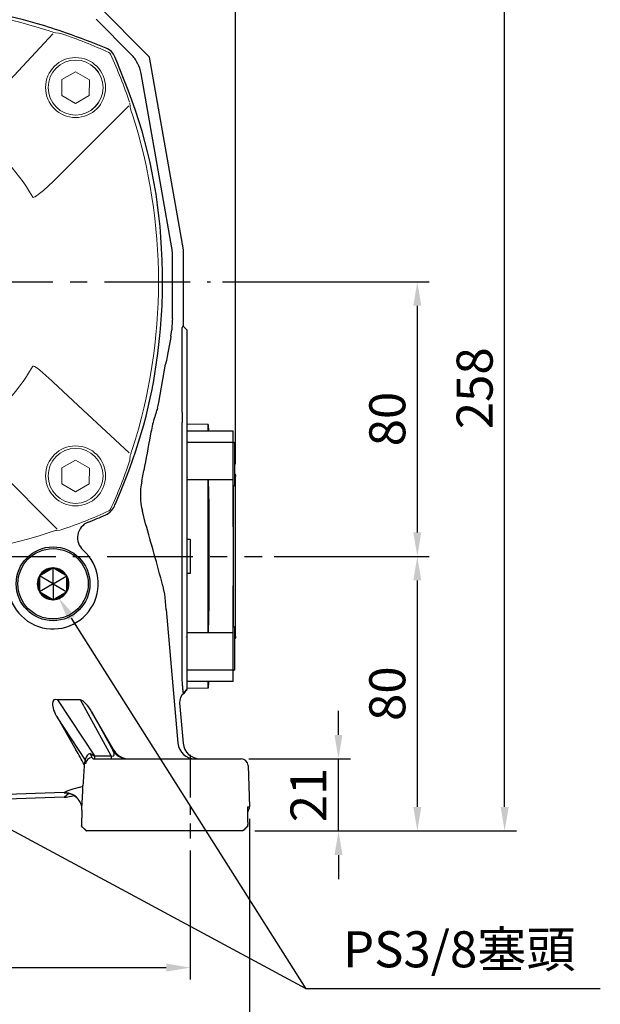
# Model space of a CAD drawing. Units: millimetres. Extents: x -24 to 1073, y -14 to 686.
# Drawn here: x 785 to 954, y 155 to 442 of the extents above; entities that cross this region are included whole.
import ezdxf

# ---------------------------------------------------------------- set-up
doc = ezdxf.new("R2010")
doc.units = ezdxf.units.MM
doc.header["$LTSCALE"] = 20
doc.linetypes.add('CENTER', pattern=[2, 1.25, -0.25, 0.25, -0.25])
for name, color, linetype in [('CEN', 2, 'CENTER'), ('DIM', 3, 'Continuous'), ('MAIN', 7, 'Continuous')]:
    doc.layers.add(name, color=color, linetype=linetype)
doc.styles.get("Standard").update_dxf_attribs({"font": 'simplex.shx'})
doc.dimstyles.new('C', dxfattribs={"dimscale": 3.5, "dimtxt": 3, "dimasz": 2, "dimexe": 1, "dimexo": 1, "dimgap": 1, "dimtad": 1, "dimtoh": 1, "dimdec": 4, "dimdsep": 46, "dimtxsty": 'Standard', "dimcen": 0, "dimclrd": 256, "dimclre": 256, "dimclrt": 256, "dimadec": 0, "dimazin": 0, "dimtfac": 0.6, "dimtdec": 4, "dimtofl": 0, "dimtmove": 0, "dimatfit": 3, "dimfxl": 0, "dimtolj": 1, "dimarcsym": 0})
doc.dimstyles.new('L$0', dxfattribs={"dimscale": 3.5, "dimtxt": 3, "dimasz": 2, "dimexe": 1, "dimexo": 1, "dimgap": 1, "dimtad": 1, "dimdec": 6, "dimdsep": 46, "dimtxsty": 'Standard', "dimcen": 0, "dimclrd": 256, "dimclre": 256, "dimclrt": 256, "dimadec": 0, "dimazin": 0, "dimtfac": 0.6, "dimtdec": 6, "dimtmove": 0, "dimatfit": 3, "dimfxl": 0, "dimtolj": 1, "dimarcsym": 0})

# ---------------------------------------------------------------- blocks, each defined once
blk = doc.blocks.new('*D3')
at = {"layer": 'Defpoints', "color": 0}
for p in [(796.54, 273.23), (796.59, 273.15)]:
    blk.add_point(p, dxfattribs=at)
at = {"layer": 'DIM', "lineweight": -2}
for p, q in [((868.73, 159.27), (800.34, 267.24)), ((954.48, 159.27), (868.73, 159.27))]:
    blk.add_line(p, q, dxfattribs=at)
at = {"layer": 'DIM'}
blk.add_solid([(801.32, 267.86), (799.35, 266.61), (796.59, 273.15)], dxfattribs=at)
at = {"layer": 'DIM', "insert": (913.36, 170.77), "char_height": 10.5, "attachment_point": 5}
blk.add_mtext('\\A1;PS3/8{\\fPMingLiU|b0|i0|c136|p18;塞頭}', dxfattribs=at)
blk = doc.blocks.new('*D5')
at = {"layer": 'Defpoints', "color": 0}
for p in [(637.69, 212.31), (852.19, 212.31), (852.19, 134.24)]:
    blk.add_point(p, dxfattribs=at)
at = {"layer": 'DIM', "lineweight": -2}
for p, q in [((637.69, 208.81), (637.69, 130.74)), ((852.19, 208.81), (852.19, 130.74)), ((644.69, 134.24), (845.19, 134.24))]:
    blk.add_line(p, q, dxfattribs=at)
at = {"layer": 'DIM'}
for points in [[(644.69, 135.4), (644.69, 133.07), (637.69, 134.24)], [(845.19, 135.4), (845.19, 133.07), (852.19, 134.24)]]:
    blk.add_solid(points, dxfattribs=at)
at = {"layer": 'DIM', "insert": (744.94, 142.99), "char_height": 10.5, "attachment_point": 5}
blk.add_mtext('\\A1;215', dxfattribs=at)
blk = doc.blocks.new('*D6')
at = {"layer": 'Defpoints', "color": 0}
for p in [(749.03, 223.66), (749.12, 223.61)]:
    blk.add_point(p, dxfattribs=at)
at = {"layer": 'DIM', "lineweight": -2}
for p, q in [((868.73, 159.27), (755.28, 220.3)), ((954.48, 159.27), (868.73, 159.27))]:
    blk.add_line(p, q, dxfattribs=at)
at = {"layer": 'DIM'}
blk.add_solid([(755.83, 221.32), (754.73, 219.27), (749.12, 223.61)], dxfattribs=at)
at = {"layer": 'DIM', "insert": (913.36, 170.77), "char_height": 10.5, "attachment_point": 5}
blk.add_mtext('\\A1;PS3/8{\\fPMingLiU|b0|i0|c136|p18;塞頭}', dxfattribs=at)
blk = doc.blocks.new('*D15')
at = {"layer": 'Defpoints', "color": 0}
for p in [(654.94, 203.07), (834.94, 203.07), (834.94, 165.43)]:
    blk.add_point(p, dxfattribs=at)
at = {"layer": 'DIM', "lineweight": -2}
for p, q in [((654.94, 199.57), (654.94, 161.93)), ((834.94, 199.57), (834.94, 161.93)), ((661.94, 165.43), (827.94, 165.43))]:
    blk.add_line(p, q, dxfattribs=at)
at = {"layer": 'DIM'}
for points in [[(661.94, 166.6), (661.94, 164.26), (654.94, 165.43)], [(827.94, 166.6), (827.94, 164.26), (834.94, 165.43)]]:
    blk.add_solid(points, dxfattribs=at)
at = {"layer": 'DIM', "insert": (744.94, 174.18), "char_height": 10.5, "attachment_point": 5}
blk.add_mtext('\\A1;180', dxfattribs=at)
blk = doc.blocks.new('*D16')
at = {"layer": 'Defpoints', "color": 0}
for p in [(840.86, 365.24), (855.88, 285.24), (901.13, 285.24)]:
    blk.add_point(p, dxfattribs=at)
at = {"layer": 'DIM', "lineweight": -2}
for p, q in [((844.36, 365.24), (904.63, 365.24)), ((901.13, 358.24), (901.13, 292.24)), ((859.38, 285.24), (904.63, 285.24))]:
    blk.add_line(p, q, dxfattribs=at)
at = {"layer": 'DIM'}
for points in [[(899.96, 358.24), (902.29, 358.24), (901.13, 365.24)], [(899.96, 292.24), (902.29, 292.24), (901.13, 285.24)]]:
    blk.add_solid(points, dxfattribs=at)
at = {"layer": 'DIM', "insert": (892.38, 325.24), "char_height": 10.5, "attachment_point": 5, "rotation": 90}
blk.add_mtext('\\A1;80', dxfattribs=at)
blk = doc.blocks.new('*D17')
at = {"layer": 'Defpoints', "color": 0}
for p in [(855.88, 285.24), (850.26, 205.24), (901.13, 205.24)]:
    blk.add_point(p, dxfattribs=at)
at = {"layer": 'DIM', "lineweight": -2}
for p, q in [((859.38, 285.24), (904.63, 285.24)), ((901.13, 278.24), (901.13, 212.24)), ((853.76, 205.24), (904.63, 205.24))]:
    blk.add_line(p, q, dxfattribs=at)
at = {"layer": 'DIM'}
for points in [[(899.96, 278.24), (902.29, 278.24), (901.13, 285.24)], [(899.96, 212.24), (902.29, 212.24), (901.13, 205.24)]]:
    blk.add_solid(points, dxfattribs=at)
at = {"layer": 'DIM', "insert": (892.38, 245.24), "char_height": 10.5, "attachment_point": 5, "rotation": 90}
blk.add_mtext('\\A1;80', dxfattribs=at)
blk = doc.blocks.new('*D18')
at = {"layer": 'Defpoints', "color": 0}
for p in [(790.49, 463.19), (926.59, 463.19), (850.26, 205.24)]:
    blk.add_point(p, dxfattribs=at)
at = {"layer": 'DIM', "lineweight": -2}
for p, q in [((793.99, 463.19), (930.09, 463.19)), ((926.59, 212.24), (926.59, 456.19)), ((853.76, 205.24), (930.09, 205.24))]:
    blk.add_line(p, q, dxfattribs=at)
at = {"layer": 'DIM'}
for points in [[(925.42, 456.19), (927.76, 456.19), (926.59, 463.19)], [(925.42, 212.24), (927.76, 212.24), (926.59, 205.24)]]:
    blk.add_solid(points, dxfattribs=at)
at = {"layer": 'DIM', "insert": (917.84, 334.22), "char_height": 10.5, "attachment_point": 5, "rotation": 90}
blk.add_mtext('\\A1;258', dxfattribs=at)
blk = doc.blocks.new('*D19')
at = {"layer": 'Defpoints', "color": 0}
for p in [(848.5, 226.24), (878.15, 226.24), (850.26, 205.24)]:
    blk.add_point(p, dxfattribs=at)
at = {"layer": 'DIM', "lineweight": -2}
for p, q in [((878.15, 233.24), (878.15, 240.24)), ((852, 226.24), (881.65, 226.24)), ((878.15, 205.24), (878.15, 226.24)), ((853.76, 205.24), (881.65, 205.24)), ((878.15, 198.24), (878.15, 191.24))]:
    blk.add_line(p, q, dxfattribs=at)
at = {"layer": 'DIM'}
for points in [[(876.98, 233.24), (879.31, 233.24), (878.15, 226.24)], [(876.98, 198.24), (879.31, 198.24), (878.15, 205.24)]]:
    blk.add_solid(points, dxfattribs=at)
at = {"layer": 'DIM', "insert": (869.4, 215.74), "char_height": 10.5, "attachment_point": 5, "rotation": 90}
blk.add_mtext('\\A1;21', dxfattribs=at)
blk = doc.blocks.new('A$C339D6EF4')
at = {"layer": 'MAIN'}
for p, q in [((-6.25, 38.39), (-6.28, 36.43)), ((-6.25, 38.39), (-6.28, 36.43)), ((-6.25, 38.39), (0, 38.5)), ((-13.5, 36.43), (0, 36.43)), ((-13.5, 33.2), (-13.5, 36.43)), ((-13.5, 33.37), (-14, 33.08)), ((-14, 26.87), (-14, 33.08)), ((-13.5, 22.29), (-13.5, 33.2)), ((-13.5, 33.2), (0, 33.2)), ((-14, 20.66), (-14, 26.87)), ((-14.2, -23.31), (-14.2, 23.31)), ((-14, 20.66), (-13.5, 20.37)), ((-13.56, -20.4), (-13.56, 20.4)), ((-13.5, 22.29), (0, 22.29)), ((-13.5, 8.56), (-13.5, 22.29)), ((-6.25, 22.2), (0, 22.29)), ((-6.25, 9.88), (-6.45, 6.72)), ((-6.25, -9.88), (-6.25, 9.88)), ((-1, 5.02), (-1, -5.02)), ((0, 5), (-1, 5.02)), ((-1, -5.02), (0, -5)), ((-13.5, -22.29), (-13.5, -8.56)), ((-6.25, -9.88), (-6.45, -6.72)), ((-13.5, -20.37), (-14, -20.66)), ((-14, -33.08), (-14, -20.66)), ((-13.5, -22.29), (0, -22.29)), ((-13.5, -33.2), (-13.5, -22.29)), ((0, -22.29), (-6.25, -22.2)), ((-14, -33.08), (-13.5, -33.37)), ((-13.5, -33.2), (0, -33.2)), ((-13.5, -36.43), (-13.5, -33.2)), ((-13.5, -36.43), (0, -36.43)), ((-6.28, -36.43), (-6.25, -38.39)), ((-6.25, -38.39), (-6.28, -36.43)), ((-6.25, -38.39), (0, -38.5))]:
    blk.add_line(p, q, dxfattribs=at)
at = {"layer": 'MAIN', "flags": 128}
for points in [[(-6.25, 36.34), (-6.25, 36.83), (-6.25, 37.47), (-6.25, 37.99), (-6.25, 38.39)], [(-6.25, 22.2), (-6.31, 18.6), (-6.37, 14.93), (-6.45, 10.64)], [(-6.25, 9.88), (-6.25, 14.98), (-6.25, 20.05), (-6.25, 22.2)], [(-6.45, 10.64), (-6.45, 9.01), (-6.45, 6.72)], [(-6.45, 6.72), (-6.45, 4.54), (-6.45, 2.31), (-6.45, 0.08), (-6.45, -2.17), (-6.45, -4.46), (-6.45, -6.72)], [(-6.45, -6.72), (-6.45, -9.1), (-6.45, -10.64)], [(-6.45, -10.64), (-6.39, -14.1), (-6.32, -17.77), (-6.25, -22.2)], [(-6.25, -22.2), (-6.25, -19.96), (-6.25, -16.63), (-6.25, -13.26), (-6.25, -9.88)], [(-6.25, -38.39), (-6.25, -37.74), (-6.25, -36.81), (-6.25, -36.34)]]:
    blk.add_lwpolyline(points, dxfattribs=at)
at = {"layer": 'MAIN'}
for centre, start, end in [((-13.2, 23.31), 143.1301, 180), ((-13.2, -23.31), 180, 216.8699)]:
    blk.add_arc(centre, 1, start, end, dxfattribs=at)
blk = doc.blocks.new('A$C63AE2D52')
at = {"layer": 'CEN', "ltscale": 0.5}
blk.add_line((90, -137.78), (90, -162.18), dxfattribs=at)
at = {"layer": 'MAIN'}
for p, q in [((78.09, 65.45), (62.92, 80.63)), ((72.77, 66.24), (62.57, 76.45)), ((68.56, 64.16), (68.03, 65.48)), ((88, 9.26), (78.09, 65.45)), ((84.64, 9.89), (75.69, 60.64)), ((81.72, 7.81), (81.62, 9.81)), ((88, -13), (88, 9.26)), ((84.8, -10.69), (84.8, 8.06)), ((81.11, -15.62), (81.29, -13.7)), ((84.37, -15.86), (84.61, -14.05)), ((87.63, -24.84), (87.63, -13.31)), ((88, -13), (89, -14)), ((89, -14), (89, -24.95)), ((80.79, -35.18), (82.82, -24)), ((87.63, -37.01), (87.63, -24.84)), ((89, -24.95), (89, -37.13)), ((87.63, -44.94), (87.63, -41.33)), ((89, -41.5), (89, -43.57)), ((89, -42.68), (89, -46.24)), ((89, -43.57), (89, -46.8)), ((87.63, -70.04), (87.63, -47.96)), ((89, -46.8), (89, -57.71)), ((89, -48.4), (89, -70.11)), ((75.83, -58.12), (76.43, -55)), ((89, -56.91), (89.21, -57.12)), ((89, -57.71), (89, -70.11)), ((76.99, -70.52), (76.04, -66.83)), ((87.63, -89.96), (87.63, -70.04)), ((89, -70.11), (89, -75)), ((89, -70.11), (89, -89.89)), ((46.59, -85.35), (46, -85.69)), ((46, -85.69), (46, -86.37)), ((50, -88), (46, -85.69)), ((49.41, -83.72), (46.59, -85.35)), ((50, -83.38), (49.41, -83.72)), ((50.59, -83.72), (50, -83.38)), ((50, -88), (50, -83.38)), ((50, -88), (54, -85.69)), ((53.41, -85.35), (50.59, -83.72)), ((54, -85.69), (53.41, -85.35)), ((54, -86.37), (54, -85.69)), ((89, -85), (89, -89.89)), ((46, -86.37), (46, -89.63)), ((50, -88), (46, -90.31)), ((50, -88), (54, -90.31)), ((50, -88), (50, -92.62)), ((54, -89.63), (54, -86.37)), ((46, -89.63), (46, -90.31)), ((46, -90.31), (46.59, -90.65)), ((46.59, -90.65), (49.41, -92.28)), ((50.59, -92.28), (53.41, -90.65)), ((53.41, -90.65), (54, -90.31)), ((54, -90.31), (54, -89.63)), ((87.63, -112.04), (87.63, -89.96)), ((89, -89.89), (89, -102.29)), ((89, -89.89), (89, -111.6)), ((49.41, -92.28), (50, -92.62)), ((50, -92.62), (50.59, -92.28)), ((83.01, -95.48), (82.68, -92)), ((83.01, -95.48), (86.42, -134.44)), ((89, -102.29), (89, -113.2)), ((88.94, -103.5), (88.92, -103.48)), ((88.94, -103.47), (88.93, -103.49)), ((89, -113.2), (89, -113.75)), ((89, -113.76), (89, -114.23)), ((89, -114.01), (89, -116.43)), ((87.63, -115.53), (87.63, -115.06)), ((89, -116.43), (89, -118.5)), ((51.3, -121.8), (62.1, -138.1)), ((57.95, -121.8), (51.3, -121.8)), ((66.91, -138.1), (57.95, -121.8)), ((86.88, -122.63), (87.92, -134.44)), ((61.18, -125.15), (67.41, -136.5)), ((67.74, -136.5), (61.18, -125.15)), ((59.44, -139.34), (51.26, -126.98)), ((51.26, -126.98), (56.67, -136.38)), ((60.78, -137.43), (61.28, -138.64)), ((67.41, -136.5), (67.74, -136.5)), ((59.08, -140.63), (59.44, -139.34)), ((62.01, -139), (68.78, -139)), ((62.1, -138.1), (62.1, -139)), ((62.1, -138.1), (66.91, -138.1)), ((66.91, -138.1), (66.91, -139)), ((68.78, -139), (96.22, -139)), ((96.22, -139), (103.56, -139)), ((103.56, -139), (104.83, -139)), ((106.83, -140.93), (107.25, -152.93)), ((53.23, -148.84), (13.79, -150.22)), ((53.19, -150.16), (54.73, -148.94)), ((53.19, -150.16), (14.37, -151.52)), ((58.38, -153.96), (58.24, -158.56)), ((58.38, -153.97), (58.25, -158.55)), ((58.38, -153.97), (58.39, -153.96)), ((106.7, -152.93), (106.68, -153.26)), ((106.7, -152.93), (107.25, -152.93)), ((58.33, -158.65), (59.72, -160)), ((60.28, -160), (59.69, -160)), ((68.78, -160), (60.28, -160)), ((96.22, -160), (68.78, -160)), ((104.72, -160), (96.22, -160)), ((105.32, -160), (104.72, -160)), ((105.31, -160), (106.7, -158.66)), ((106.77, -158.55), (106.76, -158.12)), ((106.76, -158.12), (106.76, -158.14))]:
    blk.add_line(p, q, dxfattribs=at)
at = {"layer": 'MAIN', "flags": 128}
for points in [[(70.73, 58.77), (69.66, 61.43), (68.56, 64.16)], [(68.21, -64.66), (69.87, -60.74), (71.45, -56.79)], [(82.49, -90.61), (82.24, -89.34), (82.05, -88.58)], [(82.68, -92), (82.57, -91.06), (82.49, -90.61)], [(59.46, -140.42), (59.47, -139.24), (59.47, -138.98)], [(61.28, -138.64), (61.68, -138.96), (62.01, -139)], [(53.23, -148.84), (53.31, -148.73), (53.84, -148.46), (54.15, -148.32), (55.87, -147.71), (58.07, -147.17), (58.7, -147.06)], [(54.15, -148.91), (54.15, -148.91), (54.24, -148.92), (54.45, -148.95), (54.83, -149.05), (55.41, -149.25), (55.89, -149.5)], [(56.12, -149.64), (56.9, -150.26), (56.95, -150.31)]]:
    blk.add_lwpolyline(points, dxfattribs=at)
at = {"layer": 'MAIN'}
for radius in [10.75, 10.25]:
    blk.add_circle((50, -88), radius, dxfattribs=at)
for centre, radius, start, end in [((-0.68, -82.09), 163.87, 73.6489, 85.4444), ((0, -80.5), 162.15, 70.5958, 73.7212), ((-32.63, -172.35), 259.63, 67.7984, 70.5392), ((63.94, 63.94), 4.37, 20.6685, 69.3315), ((-64.62, 2.97), 146.4, 2.6813, 22.4048), ((-63.36, -0.02), 145.29, 354.5967, 3.0876), ((-69.73, -1.94), 151.46, 338.7679, 354.8194), ((62.42, -32.16), 18.62, 345.4618, 350.6497), ((149.77, -57.92), 72.61, 166.0371, 169.6907), ((95.07, -62.02), 19.63, 168.5152, 194.1655), ((63.36, -63.36), 4.96, 293.6559, 336.3441), ((-80.5, 0), 162.15, 336.233, 336.5008), ((0, 80.5), 162.15, 291.7877, 293.767), ((61.99, -74.57), 4.85, 111.7877, 228.2527), ((50, -88), 13.15, 164.8023, 48.2527), ((50, -88), 4.62, 150, 210), ((50, -88), 4.62, 90, 150), ((50, -88), 4.32, 97.8474, 142.1526), ((50, -88), 4.62, 30, 90), ((50, -88), 4.32, 37.8474, 82.1526), ((50, -88), 4.62, 330, 30), ((50, -88), 4.32, 157.8474, 202.1526), ((50, -88), 4.32, 337.8474, 22.1526), ((50, -88), 4.62, 210, 270), ((50, -88), 4.32, 217.8474, 262.1526), ((50, -88), 4.62, 270, 330), ((50, -88), 4.32, 277.8474, 322.1526), ((89.87, -122.37), 3, 126.1432, 184.9887), ((91.4, -134), 5, 184.9775, 269.9844), ((61.39, -139.27), 1.94, 108.4901, 171.3204), ((71.74, -134), 5, 210.0324, 269.9978), ((72.07, -134), 5, 210.0324, 269.9978), ((61.39, -140.56), 1.93, 93.1658, 175.7819), ((422.29, -164.94), 364.03, 176.1716, 177.1424), ((53.41, -153.82), 4.98, 62.5305, 92.1183), ((-283.81, -134.81), 342.73, 356.7947, 357.9508), ((53.41, -153.81), 4.98, 43.4701, 62.5266), ((54.03, -153.6), 4.36, 355.3088, 47.121), ((119.91, -153.71), 13.24, 177.9862, 181.248)]:
    blk.add_arc(centre, radius, start, end, dxfattribs=at)
for centre, major_axis, ratio, start_param, end_param in [((65.14, 58.71), (8.69, 6.29), 0.978245, 6.13349, 6.438731), ((65.14, 58.71), (10.14, 3.51), 0.978245, 6.12764, 6.43288), ((74.07, 8.04), (10.63, 1.38), 0.979163, 6.24039, 6.327604), ((74.07, 8.04), (10.71, 0.49), 0.979163, 6.238767, 6.32598), ((85, -26), (0, 16.37), 0.034922, 0.36216, 0.752529), ((87.9, -26), (0, 13.05), 0.087825, 6.195585, 6.517185), ((83.01, -26.28), (2.99, 16.92), 0.034352, 0.913707, 1.441777), ((62.29, -143.6), (19.15, 108.46), 0.034352, 0.18313, 0.318953), ((74.82, -84.45), (18.56, 105.11), 0.034352, 1.191446, 1.292915), ((89.39, -135.1), (-29.63, 115.42), 0.040618, 5.116696, 5.29568), ((53.16, -126.24), (-2.93, 4.42), 0.377369, 5.813545, 7.772431), ((59.49, -126.24), (-2.43, 4.42), 0.396645, 4.740369, 5.877315), ((92.9, -134), (5, 0), 0.999386, 3.228806, 4.712389), ((55.78, -136.41), (-8.49, 14.71), 0.046261, 4.394711, 4.687807), ((58.3, -134), (4.66, -4.12), 0.198322, 5.43808, 5.819952), ((63.76, -134), (-3.95, 4.08), 0.242951, 2.703935, 3.840881), ((59.5, -135.82), (0.06, 3.53), 0.015573, 3.200494, 3.60407), ((104.83, -141), (2, 0), 0.999848, 0.034907, 1.570796), ((61.22, -148.55), (8.01, 0.28), 0.035742, 3.19903, 3.590123), ((58.9, -138.64), (0.35, 10.02), 0.017402, 3.71428, 3.763182), ((52.84, -139.66), (8.23, 6.55), 0.998281, 4.074521, 4.358643), ((105.25, -153), (-2, 0), 0.999848, 2.35981, 3.176499), ((106.94, -159.93), (-0.24, 7), 0.017434, 6.282576, 6.699912), ((106.94, -159.93), (-0.24, 7), 0.017434, 0.506901, 0.53623), ((106.94, -159.93), (-0.24, 7), 0.017434, 0.53623, 1.308388)]:
    blk.add_ellipse(centre, major_axis=major_axis, ratio=ratio, start_param=start_param, end_param=end_param, dxfattribs=at)
for points, knots in [([(87.63, -41.33), (87.64, -41.32), (87.65, -41.29), (87.66, -41.24), (87.66, -41.18), (87.67, -41.11), (87.68, -41.04), (87.69, -40.95), (87.69, -40.86), (87.7, -40.76), (87.71, -40.65), (87.71, -40.53), (87.71, -40.41), (87.72, -40.28), (87.72, -40.15), (87.72, -40.01), (87.72, -39.82), (87.72, -39.57), (87.71, -39.26), (87.71, -38.92), (87.7, -38.57), (87.69, -38.2), (87.67, -37.81), (87.65, -37.42), (87.64, -37.14), (87.63, -37.01)], [0, 0, 0, 0, 0.034831, 0.069409, 0.10374, 0.137834, 0.171698, 0.205339, 0.238767, 0.271989, 0.305015, 0.337853, 0.370512, 0.403001, 0.435329, 0.467506, 0.499541, 0.559681, 0.620393, 0.681739, 0.743779, 0.806571, 0.870169, 0.934629, 1, 1, 1, 1]), ([(89, -37.13), (89, -37.21), (89, -37.38), (89, -37.63), (89, -37.87), (89, -38.12), (89, -38.36), (89, -38.6), (89, -38.84), (89, -39.31), (89, -39.98), (89, -40.78), (89, -41.47), (89, -41.93), (89, -42.23), (89, -42.42), (89, -42.57), (89, -42.64), (89, -42.68)], [0, 0, 0, 0, 0.031403, 0.062683, 0.093893, 0.125082, 0.156304, 0.187609, 0.21905, 0.250675, 0.376191, 0.50052, 0.624678, 0.750198, 0.813079, 0.875399, 0.937568, 1, 1, 1, 1]), ([(87.63, -47.96), (87.64, -47.89), (87.64, -47.75), (87.65, -47.55), (87.65, -47.35), (87.66, -47.15), (87.66, -46.96), (87.67, -46.78), (87.67, -46.6), (87.67, -46.43), (87.67, -46.26), (87.67, -46.1), (87.67, -45.95), (87.67, -45.81), (87.67, -45.67), (87.67, -45.54), (87.66, -45.42), (87.66, -45.31), (87.65, -45.2), (87.65, -45.11), (87.64, -45.02), (87.64, -44.97), (87.63, -44.94)], [0, 0, 0, 0, 0.050152, 0.100256, 0.150319, 0.200346, 0.25034, 0.300309, 0.350257, 0.400188, 0.450109, 0.500024, 0.549938, 0.599858, 0.649787, 0.699731, 0.749695, 0.799685, 0.849705, 0.899761, 0.949858, 1, 1, 1, 1]), ([(89, -46.24), (89, -46.25), (89, -46.29), (89, -46.36), (89, -46.44), (89, -46.52), (89, -46.61), (89, -46.71), (89, -46.82), (89, -46.94), (89, -47.09), (89, -47.3), (89, -47.55), (89, -47.82), (89, -48.1), (89, -48.3), (89, -48.4)], [0, 0, 0, 0, 0.055528, 0.110696, 0.165653, 0.220549, 0.275536, 0.330765, 0.386383, 0.442537, 0.499368, 0.60134, 0.701519, 0.800765, 0.899963, 1, 1, 1, 1]), ([(89, -111.6), (89, -111.66), (89, -111.77), (89, -111.93), (89, -112.09), (89, -112.24), (89, -112.39), (89, -112.53), (89, -112.67), (89, -112.81), (89, -112.97), (89, -113.15), (89, -113.35), (89, -113.51), (89, -113.66), (89, -113.73), (89, -113.76)], [0, 0, 0, 0, 0.0555284, 0.1106963, 0.165653, 0.2205491, 0.2755361, 0.3307645, 0.3863829, 0.4425368, 0.4993675, 0.6013404, 0.701519, 0.8007646, 0.8999627, 1, 1, 1, 1]), ([(87.63, -115.06), (87.64, -115.03), (87.64, -114.98), (87.65, -114.89), (87.65, -114.8), (87.66, -114.69), (87.66, -114.58), (87.67, -114.46), (87.67, -114.33), (87.67, -114.19), (87.67, -114.05), (87.67, -113.9), (87.67, -113.74), (87.67, -113.57), (87.67, -113.4), (87.67, -113.22), (87.66, -113.04), (87.66, -112.85), (87.65, -112.65), (87.65, -112.45), (87.64, -112.25), (87.64, -112.11), (87.63, -112.04)], [0, 0, 0, 0, 0.050152, 0.100256, 0.150319, 0.200346, 0.25034, 0.300309, 0.350257, 0.400188, 0.450109, 0.500024, 0.549938, 0.599858, 0.649787, 0.699731, 0.749695, 0.799685, 0.849705, 0.899761, 0.949858, 1, 1, 1, 1]), ([(89, -114.23), (89, -114.33), (89, -114.55), (89, -114.86), (89, -115.16), (89, -115.44), (89, -115.72), (89, -115.99), (89, -116.25), (89, -116.49), (89, -116.73), (89, -116.96), (89, -117.17), (89, -117.38), (89, -117.58), (89, -117.76), (89, -117.94), (89, -118.1), (89, -118.26), (89, -118.4), (89, -118.54), (89, -118.62), (89, -118.66)], [0, 0, 0, 0, 0.050522, 0.100961, 0.15132, 0.201605, 0.25182, 0.30197, 0.352061, 0.402096, 0.452081, 0.502021, 0.55192, 0.601784, 0.651617, 0.701424, 0.75121, 0.80098, 0.850739, 0.900492, 0.950244, 1, 1, 1, 1]), ([(87.99, -119.88), (87.98, -119.84), (87.98, -119.77), (87.96, -119.64), (87.94, -119.5), (87.93, -119.35), (87.91, -119.19), (87.9, -119.02), (87.88, -118.84), (87.86, -118.65), (87.84, -118.44), (87.82, -118.12), (87.78, -117.66), (87.73, -117.02), (87.69, -116.43), (87.66, -115.99), (87.65, -115.76), (87.64, -115.64), (87.64, -115.58), (87.64, -115.54), (87.63, -115.53)], [0, 0, 0, 0, 0.049291, 0.09873, 0.148319, 0.198057, 0.247945, 0.297982, 0.348169, 0.398506, 0.448993, 0.499629, 0.624751, 0.749705, 0.874823, 0.937404, 0.9687, 0.98435, 0.992175, 1, 1, 1, 1]), ([(88.07, -119.93), (88.06, -119.92), (88.04, -119.91), (88.01, -119.91), (87.99, -119.9), (87.97, -119.9)], [0, 0, 0, 0, 0.32203, 0.655362, 1, 1, 1, 1]), ([(59.69, -160), (59.69, -160), (59.69, -160), (59.72, -160), (59.72, -160)], [0, 0, 0, 0, 0.907644, 1, 1, 1, 1]), ([(61.26, -160), (61.15, -160), (60.95, -160), (60.66, -160), (60.51, -160), (60.44, -160)], [0, 0, 0, 0, 0.346469, 0.685585, 1, 1, 1, 1]), ([(106.77, -158.55), (106.77, -158.58), (106.77, -158.62), (106.7, -158.66), (106.69, -158.66)], [0, 0, 0, 0, 0.886748, 1, 1, 1, 1])]:
    blk.add_open_spline(points, degree=3, knots=knots, dxfattribs=at)
for points, degree in [([(87.97, -119.9), (87.98, -119.89), (87.98, -119.89), (87.99, -119.88)], 3), ([(89, -118.66), (88.66, -119.07), (88.33, -119.47), (87.99, -119.88)], 3), ([(88.1, -119.95), (88.09, -119.94), (88.08, -119.94), (88.07, -119.93)], 3), ([(89, -118.81), (88.7, -119.19), (88.4, -119.57), (88.1, -119.95)], 3), ([(59.69, -160), (59.21, -159.52), (58.73, -159.03), (58.25, -158.55)], 3), ([(58.34, -158.65), (58.25, -158.55)], 1), ([(106.77, -158.55), (106.29, -159.03), (105.81, -159.52), (105.32, -160)], 3)]:
    blk.add_open_spline(points, degree=degree, dxfattribs=at)
blk = doc.blocks.new('*U20')
at = {"layer": 'MAIN', "linetype": 'Continuous', "lineweight": 0}
blk.add_line((-2.86, 23.75), (19.14, 1.75), dxfattribs=at)
at = {"layer": 'MAIN', "linetype": 'Continuous', "lineweight": 0, "flags": 128}
for points in [[(-23.82, 1.58), (-10.32, -10.95), (-1.68, -19.07)], [(19.14, 1.75), (21.77, -1.12), (22.98, -2.62), (23.35, -3.14), (23.64, -3.62), (23.79, -3.94), (23.82, -4.08), (23.82, -4.14), (23.81, -4.18), (23.79, -4.21), (23.77, -4.23), (23.73, -4.25)], [(4.32, -23.66), (4.3, -23.7), (4.28, -23.73), (4.24, -23.74), (4.21, -23.75), (4.08, -23.74), (3.8, -23.63), (2.84, -23.02), (2.23, -22.56), (-1.25, -19.48), (-1.68, -19.07)]]:
    blk.add_lwpolyline(points, dxfattribs=at)
at = {"layer": 'MAIN', "linetype": 'Continuous', "lineweight": 0}
for radius in [8.75, 8]:
    blk.add_circle((-8.18, 8.25), radius, dxfattribs=at)
blk.add_arc((48.39, -48.32), 50.49, 119.2225, 150.7775, dxfattribs=at)
blk = doc.blocks.new('*U21')
at = {"layer": 'DIM', "color": 0, "linetype": 'ByBlock', "lineweight": -2}
blk.add_blockref('*U20', (4294.79, 566.16), dxfattribs=at)
for p, rotation in [((4391.49, 566.23), 270), ((4294.86, 469.46), 90.00000000000004), ((4391.56, 469.53), 180)]:
    blk.add_blockref('*U20', p, dxfattribs=dict(at, rotation=rotation))
blk = doc.blocks.new('A$C711F72E5')
at = {"layer": 'MAIN', "lineweight": 0}
for p, q in [((-56.56, 61.19), (-60.56, 58.89)), ((-52.56, 58.87), (-56.56, 61.19)), ((56.58, 61.19), (52.58, 58.89)), ((60.58, 58.87), (56.58, 61.19)), ((-60.56, 58.89), (-60.58, 54.27)), ((-52.58, 54.25), (-52.56, 58.87)), ((52.58, 58.89), (52.56, 54.27)), ((60.56, 54.25), (60.58, 58.87)), ((-60.58, 54.27), (-56.58, 51.95)), ((-56.58, 51.95), (-52.58, 54.25)), ((52.56, 54.27), (56.56, 51.95)), ((56.56, 51.95), (60.56, 54.25)), ((-60.56, -54.25), (-60.58, -58.87)), ((-56.56, -51.95), (-60.56, -54.25)), ((-52.56, -54.27), (-56.56, -51.95)), ((-52.58, -58.89), (-52.56, -54.27)), ((-60.58, -58.87), (-56.58, -61.19)), ((-56.58, -61.19), (-52.58, -58.89))]:
    blk.add_line(p, q, dxfattribs=at)
at = {"layer": 'MAIN', "linetype": 'Continuous', "lineweight": 0, "flags": 128}
for points in [[(-50.7, 72.5), (-51.04, 72.47), (-52.06, 72.36)], [(-48.89, 73.06), (-49.45, 72.88), (-50.03, 72.7), (-50.46, 72.57), (-50.69, 72.51), (-50.74, 72.49), (-50.74, 72.5)], [(52.06, 72.36), (51.72, 72.4), (50.7, 72.5)], [(5.75, 64.35), (4.26, 64.08), (3.38, 63.52), (2.73, 62.73), (2.09, 61.11), (1.79, 58.09)], [(9.71, 58.09), (9.6, 59.97), (9.19, 61.79), (8.52, 63.11), (7.8, 63.78), (6.89, 64.19), (5.75, 64.35)], [(5.73, 62.92), (6.41, 62.81), (7.01, 62.47), (7.54, 61.83), (7.9, 60.84), (8.13, 58.09)], [(5.75, 53.27), (5.08, 53.38), (4.49, 53.73), (3.94, 54.37), (3.6, 55.37), (3.38, 58.09)], [(8.13, 58.09), (8.02, 56.05), (7.74, 54.78), (7.34, 54.06), (6.71, 53.51), (6.13, 53.3), (5.75, 53.27)], [(5.75, 51.84), (7.23, 52.11), (8.11, 52.65), (8.75, 53.43), (9.39, 55), (9.64, 56.53), (9.71, 58.09)], [(-72.36, 52.06), (-72.4, 51.72), (-72.5, 50.7)], [(72.5, 50.7), (72.47, 51.04), (72.36, 52.06)], [(73.06, 48.89), (72.88, 49.45), (72.7, 50.03), (72.57, 50.46), (72.51, 50.69), (72.49, 50.74), (72.5, 50.74)], [(-73.06, -48.89), (-72.88, -49.45), (-72.7, -50.03), (-72.57, -50.46), (-72.51, -50.69), (-72.49, -50.74), (-72.5, -50.74)], [(-72.5, -50.7), (-72.47, -51.04), (-72.36, -52.06)], [(72.36, -52.06), (72.4, -51.72), (72.5, -50.7)], [(-52.06, -72.36), (-51.72, -72.4), (-50.7, -72.5)], [(48.89, -73.06), (49.45, -72.88), (50.03, -72.7), (50.46, -72.57), (50.69, -72.51), (50.74, -72.49), (50.74, -72.5)], [(50.7, -72.5), (51.04, -72.47), (52.06, -72.36)]]:
    blk.add_lwpolyline(points, dxfattribs=at)
at = {"layer": 'MAIN', "lineweight": 0}
for centre, radius in [((56.57, 56.57), 8), ((-56.57, -56.57), 8.75), ((-56.57, -56.57), 8)]:
    blk.add_circle(centre, radius, dxfattribs=at)
at = {"layer": 'MAIN', "linetype": 'Continuous', "lineweight": 0}
blk.add_circle((0, 0), 35.34, dxfattribs=at)
for centre, radius, start, end in [((0, -78.79), 159.53, 72.154, 107.846), ((0, -80.5), 161.51, 108.8847, 114.2285), ((60.66, 108.25), 37.11, 251.5061, 254.3761), ((0, -80.5), 161.51, 65.7715, 71.1153), ((80.5, 0), 161.51, 155.7715, 161.1153), ((-65.87, 65.87), 1, 114.2285, 155.7715), ((65.87, 65.87), 1, 24.2285, 65.7715), ((-80.5, 0), 161.51, 18.8847, 24.2285), ((-6.07, 61.2), 3.16, 84.4877, 179.4415), ((-5.53, 61.09), 3.26, 1.7457, 94.253), ((-6.7, 61.22), 2.54, 179.6863, 254.7688), ((-5.88, 61.15), 1.77, 85.9169, 177.6275), ((-5.91, 61.17), 1.74, 178.2098, 275.7717), ((-5.61, 61.17), 1.76, 359.3813, 94.6323), ((-5.59, 61.17), 1.74, 265.1519, 359.3355), ((-4.75, 61.17), 2.48, 285.2487, 0.582), ((11.04, 58.77), 7.7, 154.5834, 185.0639), ((5.71, 60.96), 1.96, 89.1631, 145.3394), ((-6.68, 55.82), 3.03, 103.0223, 183.4116), ((-5.88, 55.77), 2.24, 87.4686, 182.7731), ((-5.68, 55.72), 2.3, 357.4855, 92.7503), ((-4.99, 55.7), 3.19, 358.0381, 73.8681), ((10.09, 57.39), 8.33, 175.1612, 211.5228), ((-5.94, 55.6), 3.76, 179.467, 272.9459), ((-5.84, 55.55), 2.29, 177.1443, 272.5595), ((-5.52, 55.56), 3.72, 266.3847, 0.5646), ((-5.62, 55.51), 2.25, 267.0424, 2.6569), ((5.61, 55.31), 3.47, 221.0547, 272.2756), ((78.79, 0), 159.53, 162.154, 197.846), ((-108.25, 60.66), 37.11, 341.5061, 344.3761), ((-78.79, 0), 159.53, 342.154, 17.846), ((108.25, -60.66), 37.11, 161.5061, 164.3761), ((-71.37, -51.95), 1, 186.0975, 198.8847), ((80.5, 0), 161.51, 198.8847, 204.2285), ((-80.5, 0), 161.51, 335.7715, 341.1153), ((71.37, -51.95), 1, 341.1153, 353.9025), ((-65.87, -65.87), 1, 204.2285, 245.7715), ((0, 80.5), 161.51, 245.7715, 251.1153), ((0, 80.5), 161.51, 288.8847, 294.2285), ((65.87, -65.87), 1, 294.2285, 335.7715), ((-60.66, -108.25), 37.11, 71.5062, 74.3761), ((0, 78.79), 159.53, 252.154, 287.846)]:
    blk.add_arc(centre, radius, start, end, dxfattribs=at)
at = {"layer": 'DIM'}
blk.add_blockref('*U21', (-4343.18, -517.84), dxfattribs=at)
blk = doc.blocks.new('A$C2AC503C1')
at = {"layer": 'MAIN', "lineweight": 0}
for p, q in [((52.58, -54.25), (52.56, -58.87)), ((56.58, -51.95), (52.58, -54.25)), ((60.58, -54.27), (56.58, -51.95)), ((60.56, -58.89), (60.58, -54.27)), ((52.56, -58.87), (56.56, -61.19)), ((56.56, -61.19), (60.56, -58.89))]:
    blk.add_line(p, q, dxfattribs=at)
at = {"layer": 'CEN'}
blk.add_blockref('A$C711F72E5', (0, 0), dxfattribs=at)
blk = doc.blocks.new('*D38')
at = {"layer": 'Defpoints', "color": 0}
for p in [(848.14, 537.64), (616.94, 384.73), (848.14, 308.56)]:
    blk.add_point(p, dxfattribs=at)
at = {"layer": 'DIM', "lineweight": -2}
for p, q in [((616.94, 388.23), (616.94, 541.14)), ((848.14, 312.06), (848.14, 541.14)), ((623.94, 537.64), (841.14, 537.64))]:
    blk.add_line(p, q, dxfattribs=at)
at = {"layer": 'DIM'}
for points in [[(623.94, 538.8), (623.94, 536.47), (616.94, 537.64)], [(841.14, 538.8), (841.14, 536.47), (848.14, 537.64)]]:
    blk.add_solid(points, dxfattribs=at)
at = {"layer": 'DIM', "insert": (732.54, 546.39), "char_height": 10.5, "attachment_point": 5}
blk.add_mtext('\\A1;231', dxfattribs=at)

msp = doc.modelspace()

# ---------------------------------------------------------------- linework, layer by layer
at = {"layer": 'CEN'}
for p, q in [((649.9114491, 365.2447973), (840.8647183, 365.2447973)), ((610.7157395, 285.2447973), (855.8765701, 285.2447973))]:
    msp.add_line(p, q, dxfattribs=at)

# ---------------------------------------------------------------- block references
msp.add_blockref('A$C2AC503C1', (744.9394177, 365.2447973), dxfattribs=at)
at = {"layer": 'CEN', "xscale": -1}
msp.add_blockref('A$C339D6EF4', (833.9394177, 285.2447973), dxfattribs=at)
at = {"layer": 'DIM'}
msp.add_blockref('A$C63AE2D52', (744.9394177, 365.2447973), dxfattribs=at)

# ---------------------------------------------------------------- dimensions: what is measured, and where the dimension line sits
for base, p1, p2, picture, middle in [((848.1394177, 537.6356426), (616.9394132, 384.7336946), (848.1394177, 308.5575163), '*D38', (732.5394155, 537.6356426)), ((852.1924973, 134.2373407), (637.6863382, 212.3145962), (852.1924973, 212.3145962), '*D5', (744.9394177, 134.2373407))]:
    dim = msp.add_linear_dim(base=base, p1=p1, p2=p2, dimstyle='L$0', override={"dimdec": 0}, dxfattribs=at)
    dim.commit()
    dim.dimension.update_dxf_attribs({"geometry": picture, "text_midpoint": middle, "dimtype": 160})
dim = msp.add_linear_dim(base=(926.5902153, 463.1933267), p1=(850.2634953, 205.2447973), p2=(790.4915066, 463.1933267), angle=90, dimstyle='L$0', override={"dimdec": 0}, dxfattribs=at)
dim.commit()
dim.dimension.update_dxf_attribs({"geometry": '*D18', "text_midpoint": (926.5902153, 334.2152062), "dimtype": 160})
for base, p1, p2, picture, middle in [((901.1280149, 285.2447973), (840.8647183, 365.2447973), (855.8765701, 285.2447973), '*D16', (892.3780149, 325.2447973)), ((901.1280149, 205.2447973), (855.8765701, 285.2447973), (850.2634953, 205.2447973), '*D17', (892.3780149, 245.2447973)), ((878.1478426, 226.2447973), (850.2634953, 205.2447973), (848.4978438, 226.2447973), '*D19', (869.3978426, 215.7447973))]:
    dim = msp.add_linear_dim(base=base, p1=p1, p2=p2, angle=90, dimstyle='L$0', dxfattribs=at)
    dim.commit()
    dim.dimension.update_dxf_attribs({"geometry": picture, "text_midpoint": middle})
for center, mpoint, picture in [((796.5381467, 273.2328005), (796.5916616, 273.1483248), '*D3'), ((749.029077, 223.6605706), (749.1171447, 223.6131988), '*D6')]:
    dim = msp.add_radius_dim(center=center, mpoint=mpoint, text='PS3/8{\\fPMingLiU|b0|i0|c136|p18;塞頭}', dimstyle='C', dxfattribs=at)
    dim.commit()
    dim.dimension.update_dxf_attribs({"geometry": picture, "text_midpoint": (913.3575997, 159.2723962), "dimtype": 164})
dim = msp.add_linear_dim(base=(834.9394177, 165.4291409), p1=(654.9394177, 203.0666034), p2=(834.9394177, 203.0666034), dimstyle='L$0', dxfattribs=at)
dim.commit()
dim.dimension.update_dxf_attribs({"geometry": '*D15', "text_midpoint": (744.9394177, 165.4291409), "dimtype": 160})

doc.saveas('drawing.dxf')
